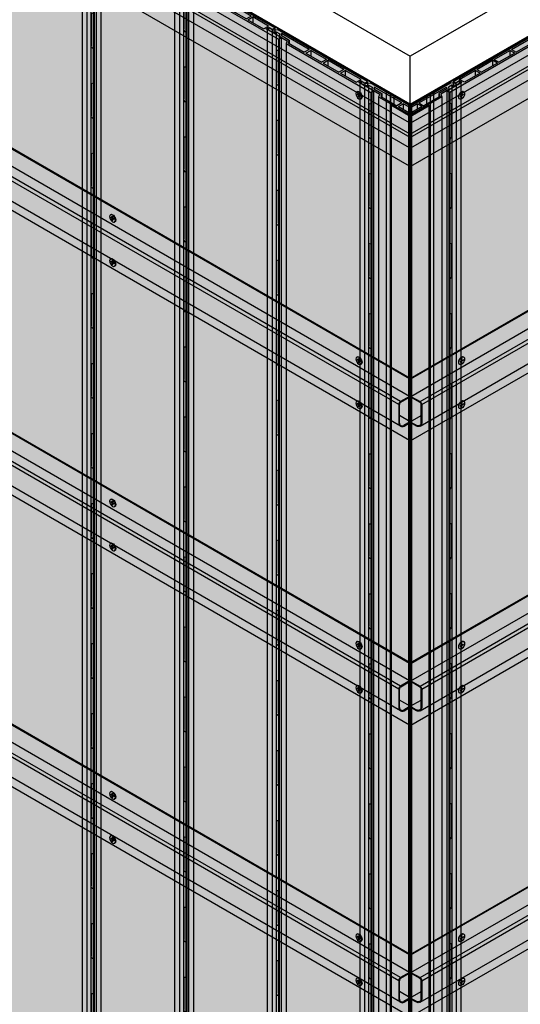
# Model space of a CAD drawing. Units: millimetres. Extents: x 128136 to 225926, y -1363026 to -628200.
# Drawn here: x 196458 to 197173, y -634943 to -633537 of the extents above; entities that cross this region are included whole.
import ezdxf

# ---------------------------------------------------------------- set-up
doc = ezdxf.new("R2010")
doc.units = ezdxf.units.MM
for name, color, linetype in [('GUIDE LINE', 252, 'Continuous'), ('J STRIP', 111, 'Continuous'), ('SCREWS', 10, 'Continuous')]:
    doc.layers.add(name, color=color, linetype=linetype)
doc.layers.add('Wall', color=4, linetype='Continuous', lineweight=30)

# ---------------------------------------------------------------- blocks, each defined once
blk = doc.blocks.new('SCREW HEAD FOR VERTICAL')
at = {"layer": 'SCREWS'}
for p, q in [((-0.3, 0.8), (-0.3, 2.6)), ((0.3, 1.4), (0.3, 3)), ((0.8, 0.1), (2.4, 1)), ((1, 1), (2.4, 1.7)), ((-3, -5.2), (-3.4, -4.9)), ((-2.4, -1), (-0.8, -0.1)), ((-2.4, -1.7), (-1, -1)), ((-0.3, -3), (-0.3, -1.4)), ((0.3, -2.6), (0.3, -0.8))]:
    blk.add_line(p, q, dxfattribs=at)
for centre, radius, start, end in [((-1.3, 0.8), 1, 300, 0), ((0.8, 1.4), 0.5, 180, 300), ((1.3, -0.8), 1, 120, 180), ((-0.8, -1.4), 0.5, 0, 120)]:
    blk.add_arc(centre, radius, start, end, dxfattribs=at)
for centre, major_axis, start_param, end_param in [((-0.4, 0.2), (-2.98, -5.16), 3.068867, 6.283185), ((0, 0), (-1.72, -2.98), 3.80346, 4.050522), ((0, 0), (-1.72, -2.98), 2.232663, 2.479726), ((0, 0), (-1.72, -2.98), 5.374256, 5.621318), ((0, 0), (-1.72, -2.98), 0.661867, 0.908929)]:
    blk.add_ellipse(centre, major_axis=major_axis, ratio=0.57735, start_param=start_param, end_param=end_param, dxfattribs=at)
blk.add_ellipse((0, 0), major_axis=(-2.98, -5.16), ratio=0.57735, dxfattribs=at)
blk = doc.blocks.new('HC FOR OC')
at = {"layer": 'Wall', "color": 3}
for p, q in [((2707.7, -1504.4), (15.4, 50)), ((2708.7, -1503.8), (16.5, 50.6)), ((2694.8, -1536.8), (2.5, 17.6)), ((2707.7, -1529.4), (15.4, 25)), ((2692.3, -1541.2), (0, 13.2)), ((2694.8, -1571.9), (2.5, -17.6)), ((2707.7, -1592.4), (15.4, -38)), ((2708.7, -1503.8), (2707.7, -1504.4)), ((2707.7, -1504.4), (2707.7, -1529.4)), ((2708.7, -1503.8), (2708.7, -1530)), ((2707.7, -1529.4), (2694.8, -1536.8)), ((2695.3, -1537.7), (2708.7, -1530)), ((2692.3, -1541.2), (2692.3, -1567.6)), ((2693.3, -1567.5), (2693.3, -1541.2)), ((2708.7, -1565.6), (2693.3, -1556.7)), ((2708.7, -1565.6), (2699.3, -1571)), ((2699.8, -1571.9), (2707.7, -1567.4)), ((2707.7, -1592.4), (2707.7, -1567.4)), ((2708.7, -1565.6), (2708.7, -1591.8)), ((2708.7, -1591.8), (2707.7, -1592.4))]:
    blk.add_line(p, q, dxfattribs=at)
for centre, radius, start, end in [((2697.3, -1541.2), 5, 120, 180), ((2697.3, -1541.2), 4, 120, 180), ((2697.3, -1567.6), 5, 180, 300), ((2697.3, -1567.5), 4, 180, 300)]:
    blk.add_arc(centre, radius, start, end, dxfattribs=at)
blk = doc.blocks.new('HC 45 DEG CUT FOR OC')
at = {"layer": 'Wall', "color": 3}
for p, q in [((0, 0), (-2707.7, 1563.3)), ((1, 0.6), (-2706.6, 1563.9)), ((0, -26.2), (-2707.7, 1537.1)), ((1, -46.9), (-2694.3, 1509.2)), ((1, -42.3), (-2692.3, 1512.7)), ((0, -61.8), (-2707.7, 1501.5)), ((0, -88), (-2707.7, 1475.3)), ((1, 0.6), (0, 0)), ((0, 0), (0, -26.2)), ((0, -26.2), (1, -25.6)), ((1, -61.2), (0, -61.8)), ((0, -61.8), (0, -88)), ((0, -88), (1, -87.4))]:
    blk.add_line(p, q, dxfattribs=at)
blk = doc.blocks.new('SIDING FOR EXTERIOR CORNER')
at = {"layer": 'Wall', "true_color": 0xcc6d28}
h = blk.add_hatch(color=32, dxfattribs=at)
h.dxf.hatch_style = 1
h.paths.add_polyline_path([(0, 0), (-6.5, -0.8), (-11.7, 2.2), (-14.9, 0.4), (-8, -3.6), (-2.2, -3.2), (3, -6.2), (2.4, -9.6), (13.7, -16.1), (12.1, -20), (55.2, -44.8), (55.2, -42.3), (40.4, -33.8), (47.4, -29.8), (55.2, -34.3), (55.2, -31.8)])
h.paths.add_polyline_path([(5.7, -5.8), (45.2, -28.6), (38.3, -32.6), (15.1, -19.2), (16.8, -15), (5.2, -8.3)], flags=16)
h.paths.add_polyline_path([(5.7, -5.8), (5.7, -8.6), (16.8, -15), (16.8, -20.2), (38.3, -32.6), (45.2, -28.6)], flags=0)
h = blk.add_hatch(color=32, dxfattribs=at)
h.dxf.hatch_style = 1
h.paths.add_polyline_path([(2.4, -9.6), (13.7, -16.1), (12.1, -20), (12.1, -455.4), (2.4, -455.4)])
h.paths.add_polyline_path([(-14.9, 0.4), (-8, -3.6), (-8, -455.4), (-14.9, -455.4)])
h.paths.add_polyline_path([(-8, -3.6), (-2.2, -3.2), (-2.2, -455.4), (-8, -455.4)])
h = blk.add_hatch(color=32, dxfattribs=at)
h.dxf.hatch_style = 1
edge = h.paths.add_edge_path()
edge.add_line((-2.2, -3.2), (3, -6.2))
edge.add_line((3, -6.2), (2.4, -9.6))
edge.add_line((2.4, -9.6), (2.4, -32.4))
edge.add_ellipse((0.4, -32.2), major_axis=(1.53, -2.65), ratio=0.57735, start_angle=68.0739, end_angle=225)
edge.add_line((-1.7, -31), (-1.7, -32.4))
edge.add_line((-1.7, -32.4), (-2.2, -32.4))
edge.add_line((-2.2, -32.4), (-2.2, -3.3))
h = blk.add_hatch(color=32, dxfattribs=at)
h.dxf.hatch_style = 1
h.paths.add_polyline_path([(5.7, -5.8), (5.7, -8.6), (5.2, -8.3)])
h = blk.add_hatch(color=32, dxfattribs=at)
h.dxf.hatch_style = 1
h.paths.add_polyline_path([(5.7, -5.8), (5.7, -8.6), (16.8, -15), (16.8, -20.2), (38.3, -32.6), (45.2, -28.6)])
h.paths.add_polyline_path([(47.4, -29.8), (40.4, -33.8), (47.4, -37.8)])
h.paths.add_polyline_path([(47.4, -29.8), (47.4, -37.8), (55.2, -42.3), (55.2, -34.3)])
h.paths.add_polyline_path([(16.8, -15), (15.1, -19.2), (16.8, -20.2)], flags=17)
h = blk.add_hatch(color=32, dxfattribs=at)
h.dxf.hatch_style = 1
h.paths.add_polyline_path([(55.2, -44.8), (12.1, -20), (12.1, -3021.2), (55.2, -3046)])
h = blk.add_hatch(color=32, dxfattribs=at)
h.dxf.hatch_style = 1
h.paths.add_polyline_path([(-2.2, -32.4), (-1.7, -32.4), (-1.7, -76), (-2.2, -76)])
h = blk.add_hatch(color=32, dxfattribs=at)
h.dxf.hatch_style = 1
edge = h.paths.add_edge_path()
edge.add_line((-2.2, -76), (-1.7, -76))
edge.add_ellipse((0.4, -77.3), major_axis=(1.53, -2.65), ratio=0.57735, start_angle=-135, end_angle=21.9261)
edge.add_line((2.4, -79.4), (2.4, -132.4))
edge.add_ellipse((0.4, -132.2), major_axis=(1.53, -2.65), ratio=0.57735, start_angle=68.0739, end_angle=225)
edge.add_line((-1.7, -131), (-1.7, -132.4))
edge.add_line((-1.7, -132.4), (-2.2, -132.4))
edge.add_line((-2.2, -132.4), (-2.2, -76))
h = blk.add_hatch(color=32, dxfattribs=at)
h.dxf.hatch_style = 1
h.paths.add_polyline_path([(-2.2, -132.4), (-1.7, -132.4), (-1.7, -176), (-2.2, -176)])
h = blk.add_hatch(color=32, dxfattribs=at)
h.dxf.hatch_style = 1
edge = h.paths.add_edge_path()
edge.add_line((-2.2, -176), (-1.7, -176))
edge.add_ellipse((0.4, -177.2), major_axis=(1.53, -2.65), ratio=0.57735, start_angle=-135, end_angle=21.9261)
edge.add_line((2.4, -179.4), (2.4, -232.4))
edge.add_ellipse((0.4, -232.2), major_axis=(1.53, -2.65), ratio=0.57735, start_angle=68.0739, end_angle=225)
edge.add_line((-1.7, -231), (-1.7, -232.4))
edge.add_line((-1.7, -232.4), (-2.2, -232.4))
edge.add_line((-2.2, -232.4), (-2.2, -176))
h = blk.add_hatch(color=32, dxfattribs=at)
h.dxf.hatch_style = 1
h.paths.add_polyline_path([(-2.2, -232.4), (-1.7, -232.4), (-1.7, -276), (-2.2, -276)])
h = blk.add_hatch(color=32, dxfattribs=at)
h.dxf.hatch_style = 1
edge = h.paths.add_edge_path()
edge.add_line((-2.2, -276), (-1.7, -276))
edge.add_ellipse((0.4, -277.2), major_axis=(1.53, -2.65), ratio=0.57735, start_angle=-135, end_angle=21.9261)
edge.add_line((2.4, -279.4), (2.4, -332.4))
edge.add_ellipse((0.4, -332.2), major_axis=(1.53, -2.65), ratio=0.57735, start_angle=68.0739, end_angle=225)
edge.add_line((-1.7, -331), (-1.7, -332.4))
edge.add_line((-1.7, -332.4), (-2.2, -332.4))
edge.add_line((-2.2, -332.4), (-2.2, -276))
h = blk.add_hatch(color=32, dxfattribs=at)
h.dxf.hatch_style = 1
h.paths.add_polyline_path([(-2.2, -332.4), (-1.7, -332.4), (-1.7, -376), (-2.2, -376)])
h = blk.add_hatch(color=32, dxfattribs=at)
h.dxf.hatch_style = 1
edge = h.paths.add_edge_path()
edge.add_line((-2.2, -376), (-1.7, -376))
edge.add_ellipse((0.4, -377.2), major_axis=(1.53, -2.65), ratio=0.57735, start_angle=-135, end_angle=21.9261)
edge.add_line((2.4, -379.4), (2.4, -432.4))
edge.add_ellipse((0.4, -432.2), major_axis=(1.53, -2.65), ratio=0.57735, start_angle=68.0739, end_angle=225)
edge.add_line((-1.7, -431), (-1.7, -432.4))
edge.add_line((-1.7, -432.4), (-2.2, -432.4))
edge.add_line((-2.2, -432.4), (-2.2, -376))
h = blk.add_hatch(color=32, dxfattribs=at)
h.dxf.hatch_style = 1
h.paths.add_polyline_path([(-2.2, -432.4), (-1.7, -432.4), (-1.7, -476), (-2.2, -476)])
h = blk.add_hatch(color=32, dxfattribs=at)
h.dxf.hatch_style = 1
h.paths.add_polyline_path([(2.4, -455.4), (12.1, -455.4), (12.1, -971.5), (2.4, -971.5)])
h.paths.add_polyline_path([(-14.9, -455.4), (-8, -455.4), (-8, -971.5), (-14.9, -971.5)])
h.paths.add_polyline_path([(-8, -455.4), (-2.2, -455.4), (-2.2, -971.5), (-8, -971.5)])
h = blk.add_hatch(color=32, dxfattribs=at)
h.dxf.hatch_style = 1
edge = h.paths.add_edge_path()
edge.add_line((-2.2, -476), (-1.7, -476))
edge.add_ellipse((0.4, -477.2), major_axis=(1.53, -2.65), ratio=0.57735, start_angle=-135, end_angle=21.9261)
edge.add_line((2.4, -479.4), (2.4, -532.4))
edge.add_ellipse((0.4, -532.2), major_axis=(1.53, -2.65), ratio=0.57735, start_angle=68.0739, end_angle=225)
edge.add_line((-1.7, -531), (-1.7, -532.4))
edge.add_line((-1.7, -532.4), (-2.2, -532.4))
edge.add_line((-2.2, -532.4), (-2.2, -476))
h = blk.add_hatch(color=32, dxfattribs=at)
h.dxf.hatch_style = 1
h.paths.add_polyline_path([(-2.2, -532.4), (-1.7, -532.4), (-1.7, -576), (-2.2, -576)])
h = blk.add_hatch(color=32, dxfattribs=at)
h.dxf.hatch_style = 1
edge = h.paths.add_edge_path()
edge.add_line((-2.2, -576), (-1.7, -576))
edge.add_ellipse((0.4, -577.2), major_axis=(1.53, -2.65), ratio=0.57735, start_angle=-135, end_angle=21.9261)
edge.add_line((2.4, -579.4), (2.4, -632.4))
edge.add_ellipse((0.4, -632.2), major_axis=(1.53, -2.65), ratio=0.57735, start_angle=68.0739, end_angle=225)
edge.add_line((-1.7, -631), (-1.7, -632.4))
edge.add_line((-1.7, -632.4), (-2.2, -632.4))
edge.add_line((-2.2, -632.4), (-2.2, -576))
h = blk.add_hatch(color=32, dxfattribs=at)
h.dxf.hatch_style = 1
h.paths.add_polyline_path([(-2.2, -632.4), (-1.7, -632.4), (-1.7, -676), (-2.2, -676)])
h = blk.add_hatch(color=32, dxfattribs=at)
h.dxf.hatch_style = 1
edge = h.paths.add_edge_path()
edge.add_line((-2.2, -676), (-1.7, -676))
edge.add_ellipse((0.4, -677.2), major_axis=(1.53, -2.65), ratio=0.57735, start_angle=-135, end_angle=21.9261)
edge.add_line((2.4, -679.4), (2.4, -732.4))
edge.add_ellipse((0.4, -732.2), major_axis=(1.53, -2.65), ratio=0.57735, start_angle=68.0739, end_angle=225)
edge.add_line((-1.7, -731), (-1.7, -732.4))
edge.add_line((-1.7, -732.4), (-2.2, -732.4))
edge.add_line((-2.2, -732.4), (-2.2, -676))
h = blk.add_hatch(color=32, dxfattribs=at)
h.dxf.hatch_style = 1
h.paths.add_polyline_path([(-2.2, -732.4), (-1.7, -732.4), (-1.7, -776), (-2.2, -776)])
h = blk.add_hatch(color=32, dxfattribs=at)
h.dxf.hatch_style = 1
edge = h.paths.add_edge_path()
edge.add_line((-2.2, -776), (-1.7, -776))
edge.add_ellipse((0.4, -777.2), major_axis=(1.53, -2.65), ratio=0.57735, start_angle=-135, end_angle=21.9261)
edge.add_line((2.4, -779.4), (2.4, -832.4))
edge.add_ellipse((0.4, -832.2), major_axis=(1.53, -2.65), ratio=0.57735, start_angle=68.0739, end_angle=225)
edge.add_line((-1.7, -831), (-1.7, -832.4))
edge.add_line((-1.7, -832.4), (-2.2, -832.4))
edge.add_line((-2.2, -832.4), (-2.2, -776))
h = blk.add_hatch(color=32, dxfattribs=at)
h.dxf.hatch_style = 1
h.paths.add_polyline_path([(-2.2, -832.4), (-1.7, -832.4), (-1.7, -876), (-2.2, -876)])
h = blk.add_hatch(color=32, dxfattribs=at)
h.dxf.hatch_style = 1
edge = h.paths.add_edge_path()
edge.add_line((-2.2, -876), (-1.7, -876))
edge.add_ellipse((0.4, -877.2), major_axis=(1.53, -2.65), ratio=0.57735, start_angle=-135, end_angle=21.9261)
edge.add_line((2.4, -879.4), (2.4, -932.4))
edge.add_ellipse((0.4, -932.2), major_axis=(1.53, -2.65), ratio=0.57735, start_angle=68.0739, end_angle=225)
edge.add_line((-1.7, -931), (-1.7, -932.4))
edge.add_line((-1.7, -932.4), (-2.2, -932.4))
edge.add_line((-2.2, -932.4), (-2.2, -876))
h = blk.add_hatch(color=32, dxfattribs=at)
h.dxf.hatch_style = 1
h.paths.add_polyline_path([(-2.2, -932.4), (-1.7, -932.4), (-1.7, -976), (-2.2, -976)])
h = blk.add_hatch(color=32, dxfattribs=at)
h.dxf.hatch_style = 1
h.paths.add_polyline_path([(2.4, -971.5), (12.1, -971.5), (12.1, -1558.3), (2.4, -1558.3)])
h.paths.add_polyline_path([(-14.9, -971.5), (-8, -971.5), (-8, -1558.3), (-14.9, -1558.3)])
h.paths.add_polyline_path([(-8, -971.5), (-2.2, -971.5), (-2.2, -1558.3), (-8, -1558.3)])
h = blk.add_hatch(color=32, dxfattribs=at)
h.dxf.hatch_style = 1
edge = h.paths.add_edge_path()
edge.add_line((-2.2, -976), (-1.7, -976))
edge.add_ellipse((0.4, -977.2), major_axis=(1.53, -2.65), ratio=0.57735, start_angle=-135, end_angle=21.9261)
edge.add_line((2.4, -979.4), (2.4, -1032.4))
edge.add_ellipse((0.4, -1032.2), major_axis=(1.53, -2.65), ratio=0.57735, start_angle=68.0739, end_angle=225)
edge.add_line((-1.7, -1031), (-1.7, -1032.4))
edge.add_line((-1.7, -1032.4), (-2.2, -1032.4))
edge.add_line((-2.2, -1032.4), (-2.2, -976))
h = blk.add_hatch(color=32, dxfattribs=at)
h.dxf.hatch_style = 1
h.paths.add_polyline_path([(-2.2, -1032.4), (-1.7, -1032.4), (-1.7, -1076), (-2.2, -1076)])
h = blk.add_hatch(color=32, dxfattribs=at)
h.dxf.hatch_style = 1
edge = h.paths.add_edge_path()
edge.add_line((-2.2, -1076), (-1.7, -1076))
edge.add_ellipse((0.4, -1077.2), major_axis=(1.53, -2.65), ratio=0.57735, start_angle=-135, end_angle=21.9261)
edge.add_line((2.4, -1079.4), (2.4, -1132.4))
edge.add_ellipse((0.4, -1132.2), major_axis=(1.53, -2.65), ratio=0.57735, start_angle=68.0739, end_angle=225)
edge.add_line((-1.7, -1131), (-1.7, -1132.4))
edge.add_line((-1.7, -1132.4), (-2.2, -1132.4))
edge.add_line((-2.2, -1132.4), (-2.2, -1076))
h = blk.add_hatch(color=32, dxfattribs=at)
h.dxf.hatch_style = 1
h.paths.add_polyline_path([(-2.2, -1132.4), (-1.7, -1132.4), (-1.7, -1176), (-2.2, -1176)])
h = blk.add_hatch(color=32, dxfattribs=at)
h.dxf.hatch_style = 1
edge = h.paths.add_edge_path()
edge.add_line((-2.2, -1176), (-1.7, -1176))
edge.add_ellipse((0.4, -1177.2), major_axis=(1.53, -2.65), ratio=0.57735, start_angle=-135, end_angle=21.9261)
edge.add_line((2.4, -1179.4), (2.4, -1232.4))
edge.add_ellipse((0.4, -1232.2), major_axis=(1.53, -2.65), ratio=0.57735, start_angle=68.0739, end_angle=225)
edge.add_line((-1.7, -1231), (-1.7, -1232.4))
edge.add_line((-1.7, -1232.4), (-2.2, -1232.4))
edge.add_line((-2.2, -1232.4), (-2.2, -1176))
h = blk.add_hatch(color=32, dxfattribs=at)
h.dxf.hatch_style = 1
h.paths.add_polyline_path([(-2.2, -1232.4), (-1.7, -1232.4), (-1.7, -1276), (-2.2, -1276)])
h = blk.add_hatch(color=32, dxfattribs=at)
h.dxf.hatch_style = 1
edge = h.paths.add_edge_path()
edge.add_line((-2.2, -1276), (-1.7, -1276))
edge.add_ellipse((0.4, -1277.2), major_axis=(1.53, -2.65), ratio=0.57735, start_angle=-135, end_angle=21.9261)
edge.add_line((2.4, -1279.4), (2.4, -1332.4))
edge.add_ellipse((0.4, -1332.2), major_axis=(1.53, -2.65), ratio=0.57735, start_angle=68.0739, end_angle=225)
edge.add_line((-1.7, -1331), (-1.7, -1332.4))
edge.add_line((-1.7, -1332.4), (-2.2, -1332.4))
edge.add_line((-2.2, -1332.4), (-2.2, -1276))
at = {"layer": 'GUIDE LINE', "color": 3}
for p, q in [((-11.7, 2.2), (-14.9, 0.4)), ((-14.9, 0.4), (-8, -3.6)), ((-14.9, 0.4), (-14.9, -3000.8)), ((-6.5, -0.8), (-11.7, 2.2)), ((-6.5, -0.8), (0, 0)), ((55.2, -31.8), (0, 0)), ((-8, -3.6), (-2.2, -3.2)), ((-8, -3.6), (-8, -3004.8)), ((-2.2, -3.2), (3, -6.2)), ((-2.2, -3.2), (-2.2, -3004.5)), ((3, -6.2), (2.4, -9.6)), ((2.4, -9.6), (13.7, -16.1)), ((2.4, -9.6), (2.4, -3010.8)), ((5.7, -5.8), (5.2, -8.3)), ((5.2, -8.3), (16.8, -15)), ((45.2, -28.6), (5.7, -5.8)), ((5.7, -5.8), (5.7, -8.6)), ((13.7, -16.1), (12.1, -20)), ((12.1, -20), (55.2, -44.8)), ((12.1, -20), (12.1, -3021.2)), ((16.8, -15), (15.1, -19.2)), ((15.1, -19.2), (38.3, -32.6)), ((16.8, -15), (16.8, -20.2)), ((45.2, -28.6), (38.3, -32.6)), ((40.4, -33.8), (47.4, -29.8)), ((40.4, -33.8), (55.2, -42.3)), ((55.2, -34.3), (47.4, -29.8)), ((47.4, -29.8), (47.4, -37.8)), ((55.2, -3046), (55.2, -31.8))]:
    blk.add_line(p, q, dxfattribs=at)
at = {"layer": 'GUIDE LINE'}
for p, q in [((-1.7, -31), (-1.7, -76)), ((-1.7, -131), (-1.7, -176)), ((-1.7, -231), (-1.7, -276)), ((-1.7, -331), (-1.7, -376)), ((-1.7, -431), (-1.7, -476)), ((-1.7, -531), (-1.7, -576)), ((-1.7, -631), (-1.7, -676)), ((-1.7, -731), (-1.7, -776)), ((-1.7, -831), (-1.7, -876)), ((-1.7, -931), (-1.7, -976)), ((-1.7, -1031), (-1.7, -1076)), ((-1.7, -1131), (-1.7, -1176)), ((-1.7, -1231), (-1.7, -1276))]:
    blk.add_line(p, q, dxfattribs=at)
at = {"layer": 'GUIDE LINE', "extrusion": (0, 0, -1)}
for centre, start_param, end_param in [((0.4, -32.2), 2.356194, 5.095071), ((0.4, -77.3), 5.900503, 8.63938), ((0.4, -132.2), 2.356194, 5.095071), ((0.4, -177.2), 5.900503, 8.63938), ((0.4, -232.2), 2.356194, 5.095071), ((0.4, -277.2), 5.900503, 8.63938), ((0.4, -332.2), 2.356194, 5.095071), ((0.4, -377.2), 5.900503, 8.63938), ((0.4, -432.2), 2.356194, 5.095071), ((0.4, -477.2), 5.900503, 8.63938), ((0.4, -532.2), 2.356194, 5.095071), ((0.4, -577.2), 5.900503, 8.63938), ((0.4, -632.2), 2.356194, 5.095071), ((0.4, -677.2), 5.900503, 8.63938), ((0.4, -732.2), 2.356194, 5.095071), ((0.4, -777.2), 5.900503, 8.63938), ((0.4, -832.2), 2.356194, 5.095071), ((0.4, -877.2), 5.900503, 8.63938), ((0.4, -932.2), 2.356194, 5.095071), ((0.4, -977.2), 5.900503, 8.63938), ((0.4, -1032.2), 2.356194, 5.095071), ((0.4, -1077.2), 5.900503, 8.63938), ((0.4, -1132.2), 2.356194, 5.095071), ((0.4, -1177.2), 5.900503, 8.63938), ((0.4, -1232.2), 2.356194, 5.095071), ((0.4, -1277.2), 5.900503, 8.63938)]:
    blk.add_ellipse(centre, major_axis=(1.53, -2.65), ratio=0.57735, start_param=start_param, end_param=end_param, dxfattribs=at)
blk = doc.blocks.new('SIDING VERTICAL')
at = {"layer": 'Wall', "true_color": 0xcc6d28}
h = blk.add_hatch(color=32, dxfattribs=at)
h.dxf.hatch_style = 1
h.paths.add_polyline_path([(152.2, 1588.8), (149, 1590.6), (143.8, 1587.6), (137.3, 1588.4), (8.8, 1514.2), (12.7, 1511.9), (17.8, 1514.9), (21.3, 1512.9), (0, 1500.6), (3.9, 1498.4), (125.1, 1568.4), (123.6, 1572.3), (134.8, 1578.8), (134.2, 1582.1), (139.4, 1585.1), (145.2, 1584.8)])
h.paths.add_polyline_path([(131.6, 1582.6), (132.1, 1580), (120.5, 1573.3), (122.1, 1569.1), (99, 1555.8), (92.1, 1559.8)], flags=16)
h.paths.add_polyline_path([(96.8, 1554.5), (74.3, 1541.5), (67.4, 1545.5), (89.9, 1558.5)], flags=16)
h.paths.add_polyline_path([(72.1, 1540.3), (49.6, 1527.3), (42.7, 1531.3), (65.2, 1544.3)], flags=16)
h.paths.add_polyline_path([(47.5, 1526), (25, 1513), (18, 1517), (40.5, 1530)], flags=16)
h = blk.add_hatch(color=32, dxfattribs=at)
h.dxf.hatch_style = 1
h.paths.add_polyline_path([(40.5, 1530), (18, 1517), (25, 1513), (40.5, 1522)])
h.paths.add_polyline_path([(40.5, 1530), (40.5, 1522), (47.5, 1526)])
h.paths.add_polyline_path([(65.2, 1536.3), (65.2, 1544.3), (42.7, 1531.3), (49.6, 1527.3)])
h.paths.add_polyline_path([(72.1, 1540.3), (65.2, 1544.3), (65.2, 1536.3)])
h.paths.add_polyline_path([(89.9, 1550.5), (89.9, 1558.5), (67.4, 1545.5), (74.3, 1541.5)])
h.paths.add_polyline_path([(89.9, 1558.5), (89.9, 1550.5), (96.8, 1554.5)])
h.paths.add_polyline_path([(120.5, 1568.1), (120.5, 1573.3), (131.6, 1579.8), (131.6, 1582.6), (92.1, 1559.8), (99, 1555.8)])
h.paths.add_polyline_path([(120.5, 1573.3), (120.5, 1568.1), (122.1, 1569.1)], flags=17)
h.paths.add_polyline_path([(17.8, 1514.9), (12.7, 1511.9), (12.7, 1507.9), (17.8, 1510.9)])
h.paths.add_polyline_path([(17.8, 1514.9), (17.8, 1510.9), (21.3, 1512.9)])
h.paths.add_polyline_path([(12.7, 1511.9), (8.8, 1514.2), (8.8, 1505.7), (12.7, 1507.9)])
h = blk.add_hatch(color=32, dxfattribs=at)
h.dxf.hatch_style = 1
h.paths.add_polyline_path([(134.8, 1578.8), (123.6, 1572.3), (125.1, 1568.4), (125.1, 1132.9), (134.8, 1132.9)])
h.paths.add_polyline_path([(152.2, 1588.8), (145.2, 1584.8), (145.2, 1132.9), (152.2, 1132.9)])
h.paths.add_polyline_path([(145.2, 1584.8), (139.4, 1585.1), (139.4, 1132.9), (145.2, 1132.9)])
h = blk.add_hatch(color=32, dxfattribs=at)
h.dxf.hatch_style = 1
h.paths.add_polyline_path([(131.6, 1582.6), (131.6, 1579.8), (132.1, 1580)])
h = blk.add_hatch(color=32, dxfattribs=at)
h.dxf.hatch_style = 1
edge = h.paths.add_edge_path()
edge.add_line((139.4, 1585.1), (134.2, 1582.1))
edge.add_line((134.2, 1582.1), (134.8, 1578.8))
edge.add_line((134.8, 1578.8), (134.8, 1555.9))
edge.add_ellipse((136.8, 1556.1), major_axis=(-1.53, -2.65), ratio=0.57735, start_angle=135, end_angle=291.9261, ccw=False)
edge.add_line((139, 1557.3), (139, 1555.9))
edge.add_line((139, 1555.9), (139.4, 1555.9))
edge.add_line((139.4, 1555.9), (139.4, 1585.1))
h = blk.add_hatch(color=32, dxfattribs=at)
h.dxf.hatch_style = 1
h.paths.add_polyline_path([(125.1, 1568.4), (3.9, 1498.4), (3.9, -1502.9), (125.1, -1432.9)])
h = blk.add_hatch(color=32, dxfattribs=at)
h.dxf.hatch_style = 1
h.paths.add_polyline_path([(139.4, 1555.9), (139, 1555.9), (139, 1512.3), (139.4, 1512.3)])
h = blk.add_hatch(color=32, dxfattribs=at)
h.dxf.hatch_style = 1
edge = h.paths.add_edge_path()
edge.add_line((139.4, 1512.3), (139, 1512.3))
edge.add_ellipse((136.8, 1511.1), major_axis=(-1.53, -2.65), ratio=0.57735, start_angle=338.0739, end_angle=495, ccw=False)
edge.add_line((134.8, 1509), (134.8, 1455.9))
edge.add_ellipse((136.8, 1456.1), major_axis=(-1.53, -2.65), ratio=0.57735, start_angle=135, end_angle=291.9261, ccw=False)
edge.add_line((139, 1457.4), (139, 1455.9))
edge.add_line((139, 1455.9), (139.4, 1455.9))
edge.add_line((139.4, 1455.9), (139.4, 1512.3))
h = blk.add_hatch(color=32, dxfattribs=at)
h.dxf.hatch_style = 1
h.paths.add_polyline_path([(3.9, 1498.4), (0, 1500.6), (0, 846.9), (3.9, 846.9)])
h = blk.add_hatch(color=32, dxfattribs=at)
h.dxf.hatch_style = 1
h.paths.add_polyline_path([(3.9, 1498.4), (0, 1500.6), (0, -1500.6), (3.9, -1502.9)])
h = blk.add_hatch(color=32, dxfattribs=at)
h.dxf.hatch_style = 1
h.paths.add_polyline_path([(139.4, 1455.9), (139, 1455.9), (139, 1412.4), (139.4, 1412.4)])
h = blk.add_hatch(color=32, dxfattribs=at)
h.dxf.hatch_style = 1
edge = h.paths.add_edge_path()
edge.add_line((139.4, 1412.4), (139, 1412.4))
edge.add_ellipse((136.8, 1411.1), major_axis=(-1.53, -2.65), ratio=0.57735, start_angle=338.0739, end_angle=495, ccw=False)
edge.add_line((134.8, 1409), (134.8, 1355.9))
edge.add_ellipse((136.8, 1356.1), major_axis=(-1.53, -2.65), ratio=0.57735, start_angle=135, end_angle=291.9261, ccw=False)
edge.add_line((139, 1357.3), (139, 1355.9))
edge.add_line((139, 1355.9), (139.4, 1355.9))
edge.add_line((139.4, 1355.9), (139.4, 1412.4))
h = blk.add_hatch(color=32, dxfattribs=at)
h.dxf.hatch_style = 1
h.paths.add_polyline_path([(139.4, 1355.9), (139, 1355.9), (139, 1312.4), (139.4, 1312.4)])
h = blk.add_hatch(color=32, dxfattribs=at)
h.dxf.hatch_style = 1
edge = h.paths.add_edge_path()
edge.add_line((139.4, 1312.4), (139, 1312.4))
edge.add_ellipse((136.8, 1311.1), major_axis=(-1.53, -2.65), ratio=0.57735, start_angle=338.0739, end_angle=495, ccw=False)
edge.add_line((134.8, 1309), (134.8, 1255.9))
edge.add_ellipse((136.8, 1256.1), major_axis=(-1.53, -2.65), ratio=0.57735, start_angle=135, end_angle=291.9261, ccw=False)
edge.add_line((139, 1257.3), (139, 1255.9))
edge.add_line((139, 1255.9), (139.4, 1255.9))
edge.add_line((139.4, 1255.9), (139.4, 1312.4))
h = blk.add_hatch(color=32, dxfattribs=at)
h.dxf.hatch_style = 1
h.paths.add_polyline_path([(139.4, 1255.9), (139, 1255.9), (139, 1212.4), (139.4, 1212.4)])
h = blk.add_hatch(color=32, dxfattribs=at)
h.dxf.hatch_style = 1
edge = h.paths.add_edge_path()
edge.add_line((139.4, 1212.4), (139, 1212.4))
edge.add_ellipse((136.8, 1211.1), major_axis=(-1.53, -2.65), ratio=0.57735, start_angle=338.0739, end_angle=495, ccw=False)
edge.add_line((134.8, 1209), (134.8, 1155.9))
edge.add_ellipse((136.8, 1156.1), major_axis=(-1.53, -2.65), ratio=0.57735, start_angle=135, end_angle=291.9261, ccw=False)
edge.add_line((139, 1157.3), (139, 1155.9))
edge.add_line((139, 1155.9), (139.4, 1155.9))
edge.add_line((139.4, 1155.9), (139.4, 1212.4))
h = blk.add_hatch(color=32, dxfattribs=at)
h.dxf.hatch_style = 1
h.paths.add_polyline_path([(139.4, 1155.9), (139, 1155.9), (139, 1112.4), (139.4, 1112.4)])
h = blk.add_hatch(color=32, dxfattribs=at)
h.dxf.hatch_style = 1
h.paths.add_polyline_path([(134.8, 1132.9), (125.1, 1132.9), (125.1, 616.9), (134.8, 616.9)])
h.paths.add_polyline_path([(152.2, 1132.9), (145.2, 1132.9), (145.2, 616.9), (152.2, 616.9)])
h.paths.add_polyline_path([(145.2, 1132.9), (139.4, 1132.9), (139.4, 616.9), (145.2, 616.9)])
h = blk.add_hatch(color=32, dxfattribs=at)
h.dxf.hatch_style = 1
edge = h.paths.add_edge_path()
edge.add_line((139.4, 1112.4), (139, 1112.4))
edge.add_ellipse((136.8, 1111.1), major_axis=(-1.53, -2.65), ratio=0.57735, start_angle=338.0739, end_angle=495, ccw=False)
edge.add_line((134.8, 1109), (134.8, 1055.9))
edge.add_ellipse((136.8, 1056.1), major_axis=(-1.53, -2.65), ratio=0.57735, start_angle=135, end_angle=291.9261, ccw=False)
edge.add_line((139, 1057.3), (139, 1055.9))
edge.add_line((139, 1055.9), (139.4, 1055.9))
edge.add_line((139.4, 1055.9), (139.4, 1112.4))
h = blk.add_hatch(color=32, dxfattribs=at)
h.dxf.hatch_style = 1
h.paths.add_polyline_path([(139.4, 1055.9), (139, 1055.9), (139, 1012.4), (139.4, 1012.4)])
h = blk.add_hatch(color=32, dxfattribs=at)
h.dxf.hatch_style = 1
edge = h.paths.add_edge_path()
edge.add_line((139.4, 1012.4), (139, 1012.4))
edge.add_ellipse((136.8, 1011.1), major_axis=(-1.53, -2.65), ratio=0.57735, start_angle=338.0739, end_angle=495, ccw=False)
edge.add_line((134.8, 1009), (134.8, 955.9))
edge.add_ellipse((136.8, 956.1), major_axis=(-1.53, -2.65), ratio=0.57735, start_angle=135, end_angle=291.9261, ccw=False)
edge.add_line((139, 957.4), (139, 955.9))
edge.add_line((139, 955.9), (139.4, 955.9))
edge.add_line((139.4, 955.9), (139.4, 1012.4))
h = blk.add_hatch(color=32, dxfattribs=at)
h.dxf.hatch_style = 1
h.paths.add_polyline_path([(139.4, 955.9), (139, 955.9), (139, 912.4), (139.4, 912.4)])
h = blk.add_hatch(color=32, dxfattribs=at)
h.dxf.hatch_style = 1
edge = h.paths.add_edge_path()
edge.add_line((139.4, 912.4), (139, 912.4))
edge.add_ellipse((136.8, 911.1), major_axis=(-1.53, -2.65), ratio=0.57735, start_angle=338.0739, end_angle=495, ccw=False)
edge.add_line((134.8, 909), (134.8, 855.9))
edge.add_ellipse((136.8, 856.1), major_axis=(-1.53, -2.65), ratio=0.57735, start_angle=135, end_angle=291.9261, ccw=False)
edge.add_line((139, 857.4), (139, 855.9))
edge.add_line((139, 855.9), (139.4, 855.9))
edge.add_line((139.4, 855.9), (139.4, 912.4))
h = blk.add_hatch(color=32, dxfattribs=at)
h.dxf.hatch_style = 1
h.paths.add_polyline_path([(139.4, 855.9), (139, 855.9), (139, 812.4), (139.4, 812.4)])
h = blk.add_hatch(color=32, dxfattribs=at)
h.dxf.hatch_style = 1
edge = h.paths.add_edge_path()
edge.add_line((139.4, 812.4), (139, 812.4))
edge.add_ellipse((136.8, 811.1), major_axis=(-1.53, -2.65), ratio=0.57735, start_angle=338.0739, end_angle=495, ccw=False)
edge.add_line((134.8, 809), (134.8, 755.9))
edge.add_ellipse((136.8, 756.1), major_axis=(-1.53, -2.65), ratio=0.57735, start_angle=135, end_angle=291.9261, ccw=False)
edge.add_line((139, 757.4), (139, 755.9))
edge.add_line((139, 755.9), (139.4, 755.9))
edge.add_line((139.4, 755.9), (139.4, 812.4))
h = blk.add_hatch(color=32, dxfattribs=at)
h.dxf.hatch_style = 1
h.paths.add_polyline_path([(139.4, 755.9), (139, 755.9), (139, 712.4), (139.4, 712.4)])
h = blk.add_hatch(color=32, dxfattribs=at)
h.dxf.hatch_style = 1
edge = h.paths.add_edge_path()
edge.add_line((139.4, 712.4), (139, 712.4))
edge.add_ellipse((136.8, 711.1), major_axis=(-1.53, -2.65), ratio=0.57735, start_angle=338.0739, end_angle=495, ccw=False)
edge.add_line((134.8, 709), (134.8, 655.9))
edge.add_ellipse((136.8, 656.1), major_axis=(-1.53, -2.65), ratio=0.57735, start_angle=135, end_angle=291.9261, ccw=False)
edge.add_line((139, 657.4), (139, 655.9))
edge.add_line((139, 655.9), (139.4, 655.9))
edge.add_line((139.4, 655.9), (139.4, 712.4))
h = blk.add_hatch(color=32, dxfattribs=at)
h.dxf.hatch_style = 1
h.paths.add_polyline_path([(139.4, 655.9), (139, 655.9), (139, 612.4), (139.4, 612.4)])
h = blk.add_hatch(color=32, dxfattribs=at)
h.dxf.hatch_style = 1
h.paths.add_polyline_path([(134.8, 616.9), (125.1, 616.9), (125.1, 30), (134.8, 30)])
h.paths.add_polyline_path([(152.2, 616.9), (145.2, 616.9), (145.2, 30), (152.2, 30)])
h.paths.add_polyline_path([(145.2, 616.9), (139.4, 616.9), (139.4, 30), (145.2, 30)])
h = blk.add_hatch(color=32, dxfattribs=at)
h.dxf.hatch_style = 1
edge = h.paths.add_edge_path()
edge.add_line((139.4, 612.4), (139, 612.4))
edge.add_ellipse((136.8, 611.1), major_axis=(-1.53, -2.65), ratio=0.57735, start_angle=338.0739, end_angle=495, ccw=False)
edge.add_line((134.8, 609), (134.8, 555.9))
edge.add_ellipse((136.8, 556.1), major_axis=(-1.53, -2.65), ratio=0.57735, start_angle=135, end_angle=291.9261, ccw=False)
edge.add_line((139, 557.4), (139, 555.9))
edge.add_line((139, 555.9), (139.4, 555.9))
edge.add_line((139.4, 555.9), (139.4, 612.4))
h = blk.add_hatch(color=32, dxfattribs=at)
h.dxf.hatch_style = 1
h.paths.add_polyline_path([(139.4, 555.9), (139, 555.9), (139, 512.4), (139.4, 512.4)])
h = blk.add_hatch(color=32, dxfattribs=at)
h.dxf.hatch_style = 1
edge = h.paths.add_edge_path()
edge.add_line((139.4, 512.4), (139, 512.4))
edge.add_ellipse((136.8, 511.1), major_axis=(-1.53, -2.65), ratio=0.57735, start_angle=338.0739, end_angle=495, ccw=False)
edge.add_line((134.8, 509), (134.8, 455.9))
edge.add_ellipse((136.8, 456.1), major_axis=(-1.53, -2.65), ratio=0.57735, start_angle=135, end_angle=291.9261, ccw=False)
edge.add_line((139, 457.4), (139, 455.9))
edge.add_line((139, 455.9), (139.4, 455.9))
edge.add_line((139.4, 455.9), (139.4, 512.4))
h = blk.add_hatch(color=32, dxfattribs=at)
h.dxf.hatch_style = 1
h.paths.add_polyline_path([(139.4, 455.9), (139, 455.9), (139, 412.4), (139.4, 412.4)])
h = blk.add_hatch(color=32, dxfattribs=at)
h.dxf.hatch_style = 1
edge = h.paths.add_edge_path()
edge.add_line((139.4, 412.4), (139, 412.4))
edge.add_ellipse((136.8, 411.1), major_axis=(-1.53, -2.65), ratio=0.57735, start_angle=338.0739, end_angle=495, ccw=False)
edge.add_line((134.8, 409), (134.8, 355.9))
edge.add_ellipse((136.8, 356.1), major_axis=(-1.53, -2.65), ratio=0.57735, start_angle=135, end_angle=291.9261, ccw=False)
edge.add_line((139, 357.4), (139, 355.9))
edge.add_line((139, 355.9), (139.4, 355.9))
edge.add_line((139.4, 355.9), (139.4, 412.4))
h = blk.add_hatch(color=32, dxfattribs=at)
h.dxf.hatch_style = 1
h.paths.add_polyline_path([(139.4, 355.9), (139, 355.9), (139, 312.4), (139.4, 312.4)])
h = blk.add_hatch(color=32, dxfattribs=at)
h.dxf.hatch_style = 1
edge = h.paths.add_edge_path()
edge.add_line((139.4, 312.4), (139, 312.4))
edge.add_ellipse((136.8, 311.1), major_axis=(-1.53, -2.65), ratio=0.57735, start_angle=338.0739, end_angle=495, ccw=False)
edge.add_line((134.8, 309), (134.8, 255.9))
edge.add_ellipse((136.8, 256.1), major_axis=(-1.53, -2.65), ratio=0.57735, start_angle=135, end_angle=291.9261, ccw=False)
edge.add_line((139, 257.4), (139, 255.9))
edge.add_line((139, 255.9), (139.4, 255.9))
edge.add_line((139.4, 255.9), (139.4, 312.4))
h = blk.add_hatch(color=32, dxfattribs=at)
h.dxf.hatch_style = 1
h.paths.add_polyline_path([(139.4, 255.9), (139, 255.9), (139, 212.4), (139.4, 212.4)])
h = blk.add_hatch(color=32, dxfattribs=at)
h.dxf.hatch_style = 1
edge = h.paths.add_edge_path()
edge.add_line((139.4, 212.4), (139, 212.4))
edge.add_ellipse((136.8, 211.1), major_axis=(-1.53, -2.65), ratio=0.57735, start_angle=338.0739, end_angle=495, ccw=False)
edge.add_line((134.8, 209), (134.8, 155.9))
edge.add_ellipse((136.8, 156.1), major_axis=(-1.53, -2.65), ratio=0.57735, start_angle=135, end_angle=291.9261, ccw=False)
edge.add_line((139, 157.4), (139, 155.9))
edge.add_line((139, 155.9), (139.4, 155.9))
edge.add_line((139.4, 155.9), (139.4, 212.4))
h = blk.add_hatch(color=32, dxfattribs=at)
h.dxf.hatch_style = 1
h.paths.add_polyline_path([(139.4, 155.9), (139, 155.9), (139, 112.4), (139.4, 112.4)])
h = blk.add_hatch(color=32, dxfattribs=at)
h.dxf.hatch_style = 1
edge = h.paths.add_edge_path()
edge.add_line((139.4, 112.4), (139, 112.4))
edge.add_ellipse((136.8, 111.1), major_axis=(-1.53, -2.65), ratio=0.57735, start_angle=338.0739, end_angle=495, ccw=False)
edge.add_line((134.8, 109), (134.8, 55.9))
edge.add_ellipse((136.8, 56.1), major_axis=(-1.53, -2.65), ratio=0.57735, start_angle=135, end_angle=291.9261, ccw=False)
edge.add_line((139, 57.4), (139, 55.9))
edge.add_line((139, 55.9), (139.4, 55.9))
edge.add_line((139.4, 55.9), (139.4, 112.4))
h = blk.add_hatch(color=32, dxfattribs=at)
h.dxf.hatch_style = 1
h.paths.add_polyline_path([(139.4, 55.9), (139, 55.9), (139, 12.4), (139.4, 12.4)])
at = {"layer": 'GUIDE LINE', "color": 3}
for p, q in [((143.8, 1587.6), (149, 1590.6)), ((149, 1590.6), (152.2, 1588.8)), ((8.8, 1514.2), (137.3, 1588.4)), ((92.1, 1559.8), (131.6, 1582.6)), ((132.1, 1580), (120.5, 1573.3)), ((134.8, 1578.8), (123.6, 1572.3)), ((131.6, 1582.6), (132.1, 1580)), ((131.6, 1582.6), (131.6, 1579.8)), ((139.4, 1585.1), (134.2, 1582.1)), ((134.2, 1582.1), (134.8, 1578.8)), ((134.8, 1578.8), (134.8, -1422.5)), ((143.8, 1587.6), (137.3, 1588.4)), ((145.2, 1584.8), (139.4, 1585.1)), ((139.4, 1585.1), (139.4, -1416.1)), ((152.2, 1588.8), (145.2, 1584.8)), ((145.2, 1584.8), (145.2, -1416.5)), ((152.2, 1588.8), (152.2, -1412.5)), ((125.1, 1568.4), (3.9, 1498.4)), ((122.1, 1569.1), (99, 1555.8)), ((120.5, 1573.3), (122.1, 1569.1)), ((120.5, 1573.3), (120.5, 1568.1)), ((123.6, 1572.3), (125.1, 1568.4)), ((125.1, 1568.4), (125.1, -1432.9)), ((67.4, 1545.5), (89.9, 1558.5)), ((96.8, 1554.5), (74.3, 1541.5)), ((96.8, 1554.5), (89.9, 1558.5)), ((89.9, 1558.5), (89.9, 1550.5)), ((92.1, 1559.8), (99, 1555.8)), ((42.7, 1531.3), (65.2, 1544.3)), ((72.1, 1540.3), (49.6, 1527.3)), ((72.1, 1540.3), (65.2, 1544.3)), ((65.2, 1544.3), (65.2, 1536.3)), ((67.4, 1545.5), (74.3, 1541.5)), ((18, 1517), (40.5, 1530)), ((47.5, 1526), (25, 1513)), ((47.5, 1526), (40.5, 1530)), ((40.5, 1530), (40.5, 1522)), ((42.7, 1531.3), (49.6, 1527.3)), ((0, 1500.6), (21.3, 1512.9)), ((12.7, 1511.9), (8.8, 1514.2)), ((8.8, 1514.2), (8.8, 1505.7)), ((17.8, 1514.9), (12.7, 1511.9)), ((12.7, 1511.9), (12.7, 1507.9)), ((21.3, 1512.9), (17.8, 1514.9)), ((17.8, 1514.9), (17.8, 1510.9)), ((25, 1513), (18, 1517)), ((3.9, 1498.4), (0, 1500.6)), ((0, 1500.6), (0, -1500.6)), ((3.9, 1498.4), (3.9, -1502.9))]:
    blk.add_line(p, q, dxfattribs=at)
at = {"layer": 'GUIDE LINE'}
for p, q in [((139, 1557.4), (139, 1512.3)), ((139, 1457.4), (139, 1412.4)), ((139, 1357.4), (139, 1312.4)), ((139, 1257.4), (139, 1212.4)), ((139, 1157.4), (139, 1112.4)), ((139, 1057.4), (139, 1012.4)), ((139, 957.4), (139, 912.4)), ((139, 857.4), (139, 812.4)), ((139, 757.4), (139, 712.4)), ((139, 657.4), (139, 612.4)), ((139, 557.4), (139, 512.4)), ((139, 457.4), (139, 412.4)), ((139, 357.4), (139, 312.4)), ((139, 257.4), (139, 212.4)), ((139, 157.4), (139, 112.4)), ((139, 57.4), (139, 12.4))]:
    blk.add_line(p, q, dxfattribs=at)
for centre, start_param, end_param in [((136.8, 1556.1), 2.356194, 5.095071), ((136.8, 1511.1), 5.900503, 8.63938), ((136.8, 1456.1), 2.356194, 5.095071), ((136.8, 1411.1), 5.900503, 8.63938), ((136.8, 1356.1), 2.356194, 5.095071), ((136.8, 1311.1), 5.900503, 8.63938), ((136.8, 1256.1), 2.356194, 5.095071), ((136.8, 1211.1), 5.900503, 8.63938), ((136.8, 1156.1), 2.356194, 5.095071), ((136.8, 1111.1), 5.900503, 8.63938), ((136.8, 1056.1), 2.356194, 5.095071), ((136.8, 1011.1), 5.900503, 8.63938), ((136.8, 956.1), 2.356194, 5.095071), ((136.8, 911.1), 5.900503, 8.63938), ((136.8, 856.1), 2.356194, 5.095071), ((136.8, 811.1), 5.900503, 8.63938), ((136.8, 756.1), 2.356194, 5.095071), ((136.8, 711.1), 5.900503, 8.63938), ((136.8, 656.1), 2.356194, 5.095071), ((136.8, 611.1), 5.900503, 8.63938), ((136.8, 556.1), 2.356194, 5.095071), ((136.8, 511.1), 5.900503, 8.63938), ((136.8, 456.1), 2.356194, 5.095071), ((136.8, 411.1), 5.900503, 8.63938), ((136.8, 356.1), 2.356194, 5.095071), ((136.8, 311.1), 5.900503, 8.63938), ((136.8, 256.1), 2.356194, 5.095071), ((136.8, 211.1), 5.900503, 8.63938), ((136.8, 156.1), 2.356194, 5.095071), ((136.8, 111.1), 5.900503, 8.63938), ((136.8, 56.1), 2.356194, 5.095071)]:
    blk.add_ellipse(centre, major_axis=(-1.53, -2.65), ratio=0.57735, start_param=start_param, end_param=end_param, dxfattribs=at)
blk = doc.blocks.new('OUTSIDE MOLD FO VC')
at = {"layer": 'Wall', "color": 3}
for p, q in [((-33.8, 3044.6), (-32.9, 3045.1)), ((-28.6, 3041.6), (-33.8, 3044.6)), ((-33.8, 34.5), (-33.8, 3044.6)), ((-33.8, 34.5), (-33.8, 3044.6)), ((-33.8, 34.5), (-33.8, 3044.6)), ((-33.8, 34.5), (-33.8, 3044.6)), ((-32.9, 3045.1), (0, 3026)), ((-28.6, 3041.6), (-28.2, 3041.8)), ((-28.6, 3041.6), (-28.6, 31.5)), ((-28.2, 3041.8), (-23, 3038.8)), ((-28.2, 3041.8), (-28.2, 31.8)), ((-23.4, 3038.6), (-23, 3038.8)), ((-0.5, 3025.3), (-23.4, 3038.6)), ((-23.4, 3038.6), (-23.4, 3024.6)), ((-23, 3038.8), (-23, 3038.3)), ((32.9, 3045.1), (0, 3026)), ((0.5, 3025.3), (23.4, 3038.6)), ((28.2, 3041.8), (23, 3038.8)), ((23.4, 3038.6), (23, 3038.8)), ((23, 3038.8), (23, 3038.3)), ((23.4, 3038.6), (23.4, 3024.6)), ((28.6, 3041.6), (28.2, 3041.8)), ((28.2, 3041.8), (28.2, 31.8)), ((28.6, 3041.6), (33.8, 3044.6)), ((28.6, 3041.6), (28.6, 31.5)), ((33.8, 3044.6), (32.9, 3045.1)), ((33.8, 34.5), (33.8, 3044.6)), ((33.8, 34.5), (33.8, 3044.6)), ((33.8, 34.5), (33.8, 3044.6)), ((33.8, 34.5), (33.8, 3044.6)), ((-26, 3026.1), (-26.9, 3025.6)), ((0, 3010), (-26.9, 3025.6)), ((-26.9, 15.5), (-26.9, 3025.6)), ((-26.9, 15.5), (-26.9, 3025.6)), ((-26.9, 15.5), (-26.9, 3025.6)), ((-26.9, 15.5), (-26.9, 3025.6)), ((-26, 3026.1), (-0.5, 3011.3)), ((-0.5, 3011.3), (-0.5, 3025.3)), ((0, 3010), (26.9, 3025.6)), ((26, 3026.1), (0.5, 3011.3)), ((0.5, 3011.3), (0.5, 3025.3)), ((26, 3026.1), (26.9, 3025.6)), ((26.9, 31), (26.9, 3025.6)), ((26.9, 31), (26.9, 3025.6)), ((26.9, 31), (26.9, 3025.6)), ((26.9, 15.5), (26.9, 3025.6)), ((0, 3010), (0, 0))]:
    blk.add_line(p, q, dxfattribs=at)

msp = doc.modelspace()

# ---------------------------------------------------------------- linework, layer by layer
at = {"layer": 'Wall', "color": 4}
for p in [(194272.5, -632005.2), (199759.7, -632005.2), (197016.1, -636715.5), (197016.1, -636715.5)]:
    msp.add_line(p, (197016.1, -633589.2), dxfattribs=at)
at = {"layer": 'Wall', "color": 3}
msp.add_line((197016.1, -633673.7), (197016.1, -633700.2), dxfattribs=at)

# ---------------------------------------------------------------- block references
at = {"layer": 'GUIDE LINE'}
for name, p in [('HC 45 DEG CUT FOR OC', (197015.1, -633658.4)), ('HC FOR OC', (194307.4, -632545.6)), ('HC FOR OC', (194307.4, -632952)), ('HC FOR OC', (194307.4, -633368.4)), ('SIDING FOR EXTERIOR CORNER', (196958.7, -633627.4)), ('OUTSIDE MOLD FO VC', (197016.1, -636685.1))]:
    msp.add_blockref(name, p, dxfattribs=at)
at = {"layer": 'GUIDE LINE', "xscale": -1}
for name, p in [('HC 45 DEG CUT FOR OC', (197017.1, -633658.4)), ('HC FOR OC', (199724.8, -632545.6)), ('HC FOR OC', (199724.8, -632952)), ('HC FOR OC', (199724.8, -633368.4)), ('SIDING FOR EXTERIOR CORNER', (197073.5, -633627.4))]:
    msp.add_blockref(name, p, dxfattribs=at)
at = {"layer": 'J STRIP', "xscale": -1}
for p in [(196567, -634910.4), (196699.2, -634986.7), (196831.5, -635063.1), (196963.7, -635139.4)]:
    msp.add_blockref('SIDING VERTICAL', p, dxfattribs=at)
at = {"layer": 'J STRIP'}
msp.add_blockref('SIDING VERTICAL', (197068.5, -635139.4), dxfattribs=at)
at = {"layer": 'SCREWS', "xscale": -1}
for p in [(196942.5, -633645.1), (196590.6, -633820.9), (196590.6, -633883.9), (196942.5, -634024.1), (196942.5, -634087.1), (196590.6, -634227.3), (196590.6, -634290.3), (196942.5, -634430.5), (196942.5, -634493.5), (196590.6, -634645), (196590.6, -634708), (196942.5, -634848.2), (196942.5, -634911.2)]:
    msp.add_blockref('SCREW HEAD FOR VERTICAL', p, dxfattribs=at)
at = {"layer": 'SCREWS'}
for p in [(197089.6, -633645.1), (197089.6, -634024.1), (197089.6, -634087.1), (197089.6, -634430.5), (197089.6, -634493.5), (197089.6, -634848.2), (197089.6, -634911.2)]:
    msp.add_blockref('SCREW HEAD FOR VERTICAL', p, dxfattribs=at)

doc.saveas('drawing.dxf')
